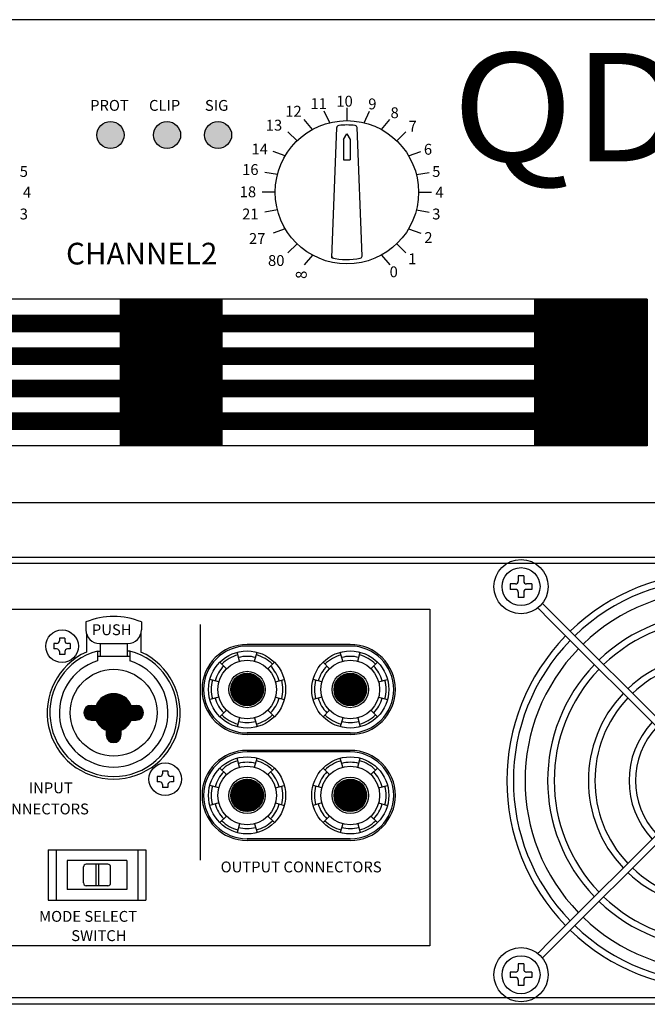
# Model space of a CAD drawing. Extents: x -241 to 241, y -93 to 89.
# Drawn here: x -128 to -12, y -92 to 89 of the extents above; entities that cross this region are included whole.
import ezdxf

# ---------------------------------------------------------------- set-up
doc = ezdxf.new("R2010")
doc.units = 0
doc.header["$LTSCALE"] = 200
doc.header["$MEASUREMENT"] = 0
doc.linetypes.add('HIDDEN', pattern=[0.375, 0.25, -0.125])
doc.layers.get('0').update_dxf_attribs({"linetype": 'CONTINUOUS'})
for name, color, linetype in [('$DDT_AUDIT_GENERATED_(94)', 7, 'CONTINUOUS'), ('DEVICE', 7, 'CONTINUOUS'), ('LINE', 7, 'CONTINUOUS'), ('MODEL', 7, 'CONTINUOUS'), ('SAM-02', 8, 'CONTINUOUS'), ('SAM-03', 1, 'CONTINUOUS'), ('SAM-04', 3, 'CONTINUOUS')]:
    doc.layers.add(name, color=color, linetype=linetype)
doc.styles.add('GHD', font='romans.shx')
doc.styles.add('INTER-M', font='romans.shx')
doc.styles.add('ROMANC', font='txt', dxfattribs={"oblique": 15})
doc.styles.add('ROMANS', font='romans', dxfattribs={"width": 0.8})

# ---------------------------------------------------------------- blocks, each defined once
blk = doc.blocks.new('QD-4480')
at = {"layer": 'SAM-03'}
for points in [[(158092.73, 51889.74, 1), (158087.73, 51889.74, 1)], [(158103.15, 51889.74, 1), (158098.15, 51889.74, 1)]]:
    blk.add_hatch(color=256, dxfattribs=at).paths.add_polyline_path(points)
at = {"layer": 'SAM-04'}
blk.add_hatch(color=256, dxfattribs=at).paths.add_polyline_path([(158112.54, 51889.74, -1), (158107.54, 51889.74, -1)])
at = {"layer": 'DEVICE', "color": 7}
for p, q in [((158440.58, 51910.99), (157962.58, 51910.99)), ((158130.61, 51892.01), (158129.61, 51894.16)), ((158133.77, 51894.77), (158133.77, 51892.39)), ((158136.93, 51892.01), (158137.93, 51894.16)), ((158127.42, 51890.76), (158125.89, 51892.59)), ((158140.12, 51890.76), (158141.65, 51892.59)), ((158124.58, 51888.67), (158122.9, 51890.35)), ((158130.97, 51867.11), (158131.91, 51891.12)), ((158133.17, 51888.9), (158133.77, 51889.99)), ((158133.77, 51889.99), (158134.37, 51888.9)), ((158136.56, 51867.45), (158135.63, 51891.12)), ((158142.96, 51888.67), (158144.64, 51890.35)), ((158133.17, 51888.9), (158133.17, 51885.19)), ((158134.37, 51888.9), (158134.37, 51885.19)), ((158122.43, 51885.92), (158120.19, 51886.73)), ((158145.11, 51885.92), (158147.35, 51886.73)), ((158133.17, 51885.19), (158134.37, 51885.19)), ((158120.98, 51882.45), (158118.64, 51882.86)), ((158146.56, 51882.45), (158148.9, 51882.86)), ((158120.57, 51879.19), (158118.19, 51879.19)), ((158146.97, 51879.19), (158149.35, 51879.19)), ((158120.98, 51875.94), (158118.64, 51875.52)), ((158146.56, 51875.94), (158148.9, 51875.52)), ((158122.43, 51872.47), (158120.19, 51871.65)), ((158145.11, 51872.47), (158147.35, 51871.65)), ((158124.58, 51869.72), (158122.9, 51868.04)), ((158142.96, 51869.72), (158144.64, 51868.04)), ((158127.42, 51867.62), (158125.89, 51865.8)), ((158140.12, 51867.62), (158141.65, 51865.8)), ((158189.08, 51859.49), (158189.08, 51832.49)), ((158440.58, 51821.99), (157962.58, 51821.99))]:
    blk.add_line(p, q, dxfattribs=at)
blk.add_circle((158133.77, 51879.19), 13.2, dxfattribs=at)
for centre, radius, start, end in [((158132.31, 51891.1), 0.4, 96.985, 177.7553), ((158133.77, 51879.19), 12.4, 83.015, 96.985), ((158135.23, 51891.1), 0.4, 2.2447, 83.015), ((158133.77, 51879.19), 12.4, 256.9497, 281.4744), ((158131.38, 51867.43), 0.4, 178.1157, 258.5154), ((158136.16, 51867.43), 0.4, 281.4744, 2.2447)]:
    blk.add_arc(centre, radius, start, end, dxfattribs=at)
at = {"layer": 'SAM-02'}
for p, q in [((158189.08, 51859.49), (157997.98, 51859.49)), ((158091.99, 51859.49), (158091.99, 51832.49)), ((158091.99, 51859.31), (158110.73, 51859.31)), ((158091.99, 51859.12), (158110.73, 51859.12)), ((158091.99, 51858.93), (158110.73, 51858.93)), ((158091.99, 51858.74), (158110.73, 51858.74)), ((158110.73, 51859.49), (158110.73, 51832.49)), ((158168.3, 51859.49), (158168.3, 51832.49)), ((158168.3, 51859.31), (158189.08, 51859.31)), ((158168.3, 51859.12), (158189.08, 51859.12)), ((158168.3, 51858.93), (158189.08, 51858.93)), ((158168.3, 51858.74), (158189.08, 51858.74)), ((158091.99, 51858.56), (158110.73, 51858.56)), ((158091.99, 51858.37), (158110.73, 51858.37)), ((158091.99, 51858.18), (158110.73, 51858.18)), ((158091.99, 51857.99), (158110.73, 51857.99)), ((158091.99, 51857.81), (158110.73, 51857.81)), ((158091.99, 51857.62), (158110.73, 51857.62)), ((158091.99, 51857.43), (158110.73, 51857.43)), ((158091.99, 51857.24), (158110.73, 51857.24)), ((158091.99, 51857.06), (158110.73, 51857.06)), ((158091.99, 51856.87), (158110.73, 51856.87)), ((158168.3, 51858.56), (158189.08, 51858.56)), ((158168.3, 51858.37), (158189.08, 51858.37)), ((158168.3, 51858.18), (158189.08, 51858.18)), ((158168.3, 51857.99), (158189.08, 51857.99)), ((158168.3, 51857.81), (158189.08, 51857.81)), ((158168.3, 51857.62), (158189.08, 51857.62)), ((158168.3, 51857.43), (158189.08, 51857.43)), ((158168.3, 51857.24), (158189.08, 51857.24)), ((158168.3, 51857.06), (158189.08, 51857.06)), ((158168.3, 51856.87), (158189.08, 51856.87)), ((158189.08, 51856.49), (157997.98, 51856.49)), ((158040.76, 51856.31), (158091.99, 51856.31)), ((158040.76, 51856.12), (158091.99, 51856.12)), ((158040.76, 51855.93), (158091.99, 51855.93)), ((158040.76, 51855.74), (158091.99, 51855.74)), ((158040.76, 51855.56), (158091.99, 51855.56)), ((158040.76, 51855.37), (158091.99, 51855.37)), ((158040.76, 51855.18), (158091.99, 51855.18)), ((158091.99, 51856.68), (158110.73, 51856.68)), ((158091.99, 51856.31), (158110.73, 51856.31)), ((158091.99, 51856.12), (158110.73, 51856.12)), ((158091.99, 51855.93), (158110.73, 51855.93)), ((158091.99, 51855.74), (158110.73, 51855.74)), ((158091.99, 51855.56), (158110.73, 51855.56)), ((158091.99, 51855.37), (158110.73, 51855.37)), ((158091.99, 51855.18), (158110.73, 51855.18)), ((158110.73, 51856.31), (158168.3, 51856.31)), ((158110.73, 51856.12), (158168.3, 51856.12)), ((158110.73, 51855.93), (158168.3, 51855.93)), ((158110.73, 51855.74), (158168.3, 51855.74)), ((158110.73, 51855.56), (158168.3, 51855.56)), ((158110.73, 51855.37), (158168.3, 51855.37)), ((158110.73, 51855.18), (158168.3, 51855.18)), ((158168.3, 51856.68), (158189.08, 51856.68)), ((158168.3, 51856.31), (158189.08, 51856.31)), ((158168.3, 51856.12), (158189.08, 51856.12)), ((158168.3, 51855.93), (158189.08, 51855.93)), ((158168.3, 51855.74), (158189.08, 51855.74)), ((158168.3, 51855.56), (158189.08, 51855.56)), ((158168.3, 51855.37), (158189.08, 51855.37)), ((158168.3, 51855.18), (158189.08, 51855.18)), ((158189.08, 51853.49), (157997.98, 51853.49)), ((158040.76, 51854.99), (158091.99, 51854.99)), ((158040.76, 51854.81), (158091.99, 51854.81)), ((158040.76, 51854.62), (158091.99, 51854.62)), ((158040.76, 51854.43), (158091.99, 51854.43)), ((158040.76, 51854.24), (158091.99, 51854.24)), ((158040.76, 51854.06), (158091.99, 51854.06)), ((158040.76, 51853.87), (158091.99, 51853.87)), ((158040.76, 51853.68), (158091.99, 51853.68)), ((158091.99, 51854.99), (158110.73, 51854.99)), ((158091.99, 51854.81), (158110.73, 51854.81)), ((158091.99, 51854.62), (158110.73, 51854.62)), ((158091.99, 51854.43), (158110.73, 51854.43)), ((158091.99, 51854.24), (158110.73, 51854.24)), ((158091.99, 51854.06), (158110.73, 51854.06)), ((158091.99, 51853.87), (158110.73, 51853.87)), ((158091.99, 51853.68), (158110.73, 51853.68)), ((158091.99, 51853.31), (158110.73, 51853.31)), ((158110.73, 51854.99), (158168.3, 51854.99)), ((158110.73, 51854.81), (158168.3, 51854.81)), ((158110.73, 51854.62), (158168.3, 51854.62)), ((158110.73, 51854.43), (158168.3, 51854.43)), ((158110.73, 51854.24), (158168.3, 51854.24)), ((158110.73, 51854.06), (158168.3, 51854.06)), ((158110.73, 51853.87), (158168.3, 51853.87)), ((158110.73, 51853.68), (158168.3, 51853.68)), ((158168.3, 51854.99), (158189.08, 51854.99)), ((158168.3, 51854.81), (158189.08, 51854.81)), ((158168.3, 51854.62), (158189.08, 51854.62)), ((158168.3, 51854.43), (158189.08, 51854.43)), ((158168.3, 51854.24), (158189.08, 51854.24)), ((158168.3, 51854.06), (158189.08, 51854.06)), ((158168.3, 51853.87), (158189.08, 51853.87)), ((158168.3, 51853.68), (158189.08, 51853.68)), ((158168.3, 51853.31), (158189.08, 51853.31)), ((158091.99, 51853.12), (158110.73, 51853.12)), ((158091.99, 51852.93), (158110.73, 51852.93)), ((158091.99, 51852.74), (158110.73, 51852.74)), ((158091.99, 51852.56), (158110.73, 51852.56)), ((158091.99, 51852.37), (158110.73, 51852.37)), ((158091.99, 51852.18), (158110.73, 51852.18)), ((158091.99, 51851.99), (158110.73, 51851.99)), ((158091.99, 51851.81), (158110.73, 51851.81)), ((158091.99, 51851.62), (158110.73, 51851.62)), ((158091.99, 51851.43), (158110.73, 51851.43)), ((158168.3, 51853.12), (158189.08, 51853.12)), ((158168.3, 51852.93), (158189.08, 51852.93)), ((158168.3, 51852.74), (158189.08, 51852.74)), ((158168.3, 51852.56), (158189.08, 51852.56)), ((158168.3, 51852.37), (158189.08, 51852.37)), ((158168.3, 51852.18), (158189.08, 51852.18)), ((158168.3, 51851.99), (158189.08, 51851.99)), ((158168.3, 51851.81), (158189.08, 51851.81)), ((158168.3, 51851.62), (158189.08, 51851.62)), ((158168.3, 51851.43), (158189.08, 51851.43)), ((158189.08, 51850.49), (157997.98, 51850.49)), ((158040.76, 51850.31), (158091.99, 51850.31)), ((158040.76, 51850.12), (158091.99, 51850.12)), ((158040.76, 51849.93), (158091.99, 51849.93)), ((158040.76, 51849.74), (158091.99, 51849.74)), ((158091.99, 51851.24), (158110.73, 51851.24)), ((158091.99, 51851.06), (158110.73, 51851.06)), ((158091.99, 51850.87), (158110.73, 51850.87)), ((158091.99, 51850.68), (158110.73, 51850.68)), ((158091.99, 51850.31), (158110.73, 51850.31)), ((158091.99, 51850.12), (158110.73, 51850.12)), ((158091.99, 51849.93), (158110.73, 51849.93)), ((158091.99, 51849.74), (158110.73, 51849.74)), ((158110.73, 51850.31), (158168.3, 51850.31)), ((158110.73, 51850.12), (158168.3, 51850.12)), ((158110.73, 51849.93), (158168.3, 51849.93)), ((158110.73, 51849.74), (158168.3, 51849.74)), ((158168.3, 51851.24), (158189.08, 51851.24)), ((158168.3, 51851.06), (158189.08, 51851.06)), ((158168.3, 51850.87), (158189.08, 51850.87)), ((158168.3, 51850.68), (158189.08, 51850.68)), ((158168.3, 51850.31), (158189.08, 51850.31)), ((158168.3, 51850.12), (158189.08, 51850.12)), ((158168.3, 51849.93), (158189.08, 51849.93)), ((158168.3, 51849.74), (158189.08, 51849.74)), ((158040.76, 51849.56), (158091.99, 51849.56)), ((158040.76, 51849.37), (158091.99, 51849.37)), ((158040.76, 51849.18), (158091.99, 51849.18)), ((158040.76, 51848.99), (158091.99, 51848.99)), ((158040.76, 51848.81), (158091.99, 51848.81)), ((158040.76, 51848.62), (158091.99, 51848.62)), ((158040.76, 51848.43), (158091.99, 51848.43)), ((158040.76, 51848.24), (158091.99, 51848.24)), ((158040.76, 51848.06), (158091.99, 51848.06)), ((158040.76, 51847.87), (158091.99, 51847.87)), ((158091.99, 51849.56), (158110.73, 51849.56)), ((158091.99, 51849.37), (158110.73, 51849.37)), ((158091.99, 51849.18), (158110.73, 51849.18)), ((158091.99, 51848.99), (158110.73, 51848.99)), ((158091.99, 51848.81), (158110.73, 51848.81)), ((158091.99, 51848.62), (158110.73, 51848.62)), ((158091.99, 51848.43), (158110.73, 51848.43)), ((158091.99, 51848.24), (158110.73, 51848.24)), ((158091.99, 51848.06), (158110.73, 51848.06)), ((158091.99, 51847.87), (158110.73, 51847.87)), ((158110.73, 51849.56), (158168.3, 51849.56)), ((158110.73, 51849.37), (158168.3, 51849.37)), ((158110.73, 51849.18), (158168.3, 51849.18)), ((158110.73, 51848.99), (158168.3, 51848.99)), ((158110.73, 51848.81), (158168.3, 51848.81)), ((158110.73, 51848.62), (158168.3, 51848.62)), ((158110.73, 51848.43), (158168.3, 51848.43)), ((158110.73, 51848.24), (158168.3, 51848.24)), ((158110.73, 51848.06), (158168.3, 51848.06)), ((158110.73, 51847.87), (158168.3, 51847.87)), ((158168.3, 51849.56), (158189.08, 51849.56)), ((158168.3, 51849.37), (158189.08, 51849.37)), ((158168.3, 51849.18), (158189.08, 51849.18)), ((158168.3, 51848.99), (158189.08, 51848.99)), ((158168.3, 51848.81), (158189.08, 51848.81)), ((158168.3, 51848.62), (158189.08, 51848.62)), ((158168.3, 51848.43), (158189.08, 51848.43)), ((158168.3, 51848.24), (158189.08, 51848.24)), ((158168.3, 51848.06), (158189.08, 51848.06)), ((158168.3, 51847.87), (158189.08, 51847.87)), ((158189.08, 51847.49), (157997.98, 51847.49)), ((158040.76, 51847.68), (158091.99, 51847.68)), ((158091.99, 51847.68), (158110.73, 51847.68)), ((158091.99, 51847.31), (158110.73, 51847.31)), ((158091.99, 51847.12), (158110.73, 51847.12)), ((158091.99, 51846.93), (158110.73, 51846.93)), ((158091.99, 51846.74), (158110.73, 51846.74)), ((158091.99, 51846.56), (158110.73, 51846.56)), ((158091.99, 51846.37), (158110.73, 51846.37)), ((158091.99, 51846.18), (158110.73, 51846.18)), ((158091.99, 51845.99), (158110.73, 51845.99)), ((158110.73, 51847.68), (158168.3, 51847.68)), ((158168.3, 51847.68), (158189.08, 51847.68)), ((158168.3, 51847.31), (158189.08, 51847.31)), ((158168.3, 51847.12), (158189.08, 51847.12)), ((158168.3, 51846.93), (158189.08, 51846.93)), ((158168.3, 51846.74), (158189.08, 51846.74)), ((158168.3, 51846.56), (158189.08, 51846.56)), ((158168.3, 51846.37), (158189.08, 51846.37)), ((158168.3, 51846.18), (158189.08, 51846.18)), ((158168.3, 51845.99), (158189.08, 51845.99)), ((158189.08, 51844.49), (157997.98, 51844.49)), ((158040.76, 51844.31), (158091.99, 51844.31)), ((158091.99, 51845.81), (158110.73, 51845.81)), ((158091.99, 51845.62), (158110.73, 51845.62)), ((158091.99, 51845.43), (158110.73, 51845.43)), ((158091.99, 51845.24), (158110.73, 51845.24)), ((158091.99, 51845.06), (158110.73, 51845.06)), ((158091.99, 51844.87), (158110.73, 51844.87)), ((158091.99, 51844.68), (158110.73, 51844.68)), ((158091.99, 51844.31), (158110.73, 51844.31)), ((158110.73, 51844.31), (158168.3, 51844.31)), ((158168.3, 51845.81), (158189.08, 51845.81)), ((158168.3, 51845.62), (158189.08, 51845.62)), ((158168.3, 51845.43), (158189.08, 51845.43)), ((158168.3, 51845.24), (158189.08, 51845.24)), ((158168.3, 51845.06), (158189.08, 51845.06)), ((158168.3, 51844.87), (158189.08, 51844.87)), ((158168.3, 51844.68), (158189.08, 51844.68)), ((158168.3, 51844.31), (158189.08, 51844.31)), ((158040.76, 51844.12), (158091.99, 51844.12)), ((158040.76, 51843.93), (158091.99, 51843.93)), ((158040.76, 51843.74), (158091.99, 51843.74)), ((158040.76, 51843.56), (158091.99, 51843.56)), ((158040.76, 51843.37), (158091.99, 51843.37)), ((158040.76, 51843.18), (158091.99, 51843.18)), ((158040.76, 51842.99), (158091.99, 51842.99)), ((158040.76, 51842.81), (158091.99, 51842.81)), ((158040.76, 51842.62), (158091.99, 51842.62)), ((158040.76, 51842.43), (158091.99, 51842.43)), ((158091.99, 51844.12), (158110.73, 51844.12)), ((158091.99, 51843.93), (158110.73, 51843.93)), ((158091.99, 51843.74), (158110.73, 51843.74)), ((158091.99, 51843.56), (158110.73, 51843.56)), ((158091.99, 51843.37), (158110.73, 51843.37)), ((158091.99, 51843.18), (158110.73, 51843.18)), ((158091.99, 51842.99), (158110.73, 51842.99)), ((158091.99, 51842.81), (158110.73, 51842.81)), ((158091.99, 51842.62), (158110.73, 51842.62)), ((158091.99, 51842.43), (158110.73, 51842.43)), ((158110.73, 51844.12), (158168.3, 51844.12)), ((158110.73, 51843.93), (158168.3, 51843.93)), ((158110.73, 51843.74), (158168.3, 51843.74)), ((158110.73, 51843.56), (158168.3, 51843.56)), ((158110.73, 51843.37), (158168.3, 51843.37)), ((158110.73, 51843.18), (158168.3, 51843.18)), ((158110.73, 51842.99), (158168.3, 51842.99)), ((158110.73, 51842.81), (158168.3, 51842.81)), ((158110.73, 51842.62), (158168.3, 51842.62)), ((158110.73, 51842.43), (158168.3, 51842.43)), ((158168.3, 51844.12), (158189.08, 51844.12)), ((158168.3, 51843.93), (158189.08, 51843.93)), ((158168.3, 51843.74), (158189.08, 51843.74)), ((158168.3, 51843.56), (158189.08, 51843.56)), ((158168.3, 51843.37), (158189.08, 51843.37)), ((158168.3, 51843.18), (158189.08, 51843.18)), ((158168.3, 51842.99), (158189.08, 51842.99)), ((158168.3, 51842.81), (158189.08, 51842.81)), ((158168.3, 51842.62), (158189.08, 51842.62)), ((158168.3, 51842.43), (158189.08, 51842.43)), ((158189.08, 51841.49), (157997.98, 51841.49)), ((158040.76, 51842.24), (158091.99, 51842.24)), ((158040.76, 51842.06), (158091.99, 51842.06)), ((158040.76, 51841.87), (158091.99, 51841.87)), ((158040.76, 51841.68), (158091.99, 51841.68)), ((158091.99, 51842.24), (158110.73, 51842.24)), ((158091.99, 51842.06), (158110.73, 51842.06)), ((158091.99, 51841.87), (158110.73, 51841.87)), ((158091.99, 51841.68), (158110.73, 51841.68)), ((158091.99, 51841.31), (158110.73, 51841.31)), ((158091.99, 51841.12), (158110.73, 51841.12)), ((158091.99, 51840.93), (158110.73, 51840.93)), ((158091.99, 51840.74), (158110.73, 51840.74)), ((158091.99, 51840.56), (158110.73, 51840.56)), ((158110.73, 51842.24), (158168.3, 51842.24)), ((158110.73, 51842.06), (158168.3, 51842.06)), ((158110.73, 51841.87), (158168.3, 51841.87)), ((158110.73, 51841.68), (158168.3, 51841.68)), ((158168.3, 51842.24), (158189.08, 51842.24)), ((158168.3, 51842.06), (158189.08, 51842.06)), ((158168.3, 51841.87), (158189.08, 51841.87)), ((158168.3, 51841.68), (158189.08, 51841.68)), ((158168.3, 51841.31), (158189.08, 51841.31)), ((158168.3, 51841.12), (158189.08, 51841.12)), ((158168.3, 51840.93), (158189.08, 51840.93)), ((158168.3, 51840.74), (158189.08, 51840.74)), ((158168.3, 51840.56), (158189.08, 51840.56)), ((158091.99, 51840.37), (158110.73, 51840.37)), ((158091.99, 51840.18), (158110.73, 51840.18)), ((158091.99, 51839.99), (158110.73, 51839.99)), ((158091.99, 51839.81), (158110.73, 51839.81)), ((158091.99, 51839.62), (158110.73, 51839.62)), ((158091.99, 51839.43), (158110.73, 51839.43)), ((158091.99, 51839.24), (158110.73, 51839.24)), ((158091.99, 51839.06), (158110.73, 51839.06)), ((158091.99, 51838.87), (158110.73, 51838.87)), ((158091.99, 51838.68), (158110.73, 51838.68)), ((158168.3, 51840.37), (158189.08, 51840.37)), ((158168.3, 51840.18), (158189.08, 51840.18)), ((158168.3, 51839.99), (158189.08, 51839.99)), ((158168.3, 51839.81), (158189.08, 51839.81)), ((158168.3, 51839.62), (158189.08, 51839.62)), ((158168.3, 51839.43), (158189.08, 51839.43)), ((158168.3, 51839.24), (158189.08, 51839.24)), ((158168.3, 51839.06), (158189.08, 51839.06)), ((158168.3, 51838.87), (158189.08, 51838.87)), ((158168.3, 51838.68), (158189.08, 51838.68)), ((158189.08, 51838.49), (157997.98, 51838.49)), ((158040.76, 51838.31), (158091.99, 51838.31)), ((158040.76, 51838.12), (158091.99, 51838.12)), ((158040.76, 51837.93), (158091.99, 51837.93)), ((158040.76, 51837.74), (158091.99, 51837.74)), ((158040.76, 51837.56), (158091.99, 51837.56)), ((158040.76, 51837.37), (158091.99, 51837.37)), ((158040.76, 51837.18), (158091.99, 51837.18)), ((158040.76, 51836.99), (158091.99, 51836.99)), ((158091.99, 51838.31), (158110.73, 51838.31)), ((158091.99, 51838.12), (158110.73, 51838.12)), ((158091.99, 51837.93), (158110.73, 51837.93)), ((158091.99, 51837.74), (158110.73, 51837.74)), ((158091.99, 51837.56), (158110.73, 51837.56)), ((158091.99, 51837.37), (158110.73, 51837.37)), ((158091.99, 51837.18), (158110.73, 51837.18)), ((158091.99, 51836.99), (158110.73, 51836.99)), ((158110.73, 51838.31), (158168.3, 51838.31)), ((158110.73, 51838.12), (158168.3, 51838.12)), ((158110.73, 51837.93), (158168.3, 51837.93)), ((158110.73, 51837.74), (158168.3, 51837.74)), ((158110.73, 51837.56), (158168.3, 51837.56)), ((158110.73, 51837.37), (158168.3, 51837.37)), ((158110.73, 51837.18), (158168.3, 51837.18)), ((158110.73, 51836.99), (158168.3, 51836.99)), ((158168.3, 51838.31), (158189.08, 51838.31)), ((158168.3, 51838.12), (158189.08, 51838.12)), ((158168.3, 51837.93), (158189.08, 51837.93)), ((158168.3, 51837.74), (158189.08, 51837.74)), ((158168.3, 51837.56), (158189.08, 51837.56)), ((158168.3, 51837.37), (158189.08, 51837.37)), ((158168.3, 51837.18), (158189.08, 51837.18)), ((158168.3, 51836.99), (158189.08, 51836.99)), ((158189.08, 51835.49), (158004.2, 51835.49)), ((158040.76, 51836.81), (158091.99, 51836.81)), ((158040.76, 51836.62), (158091.99, 51836.62)), ((158040.76, 51836.43), (158091.99, 51836.43)), ((158040.76, 51836.24), (158091.99, 51836.24)), ((158040.76, 51836.06), (158091.99, 51836.06)), ((158040.76, 51835.87), (158091.99, 51835.87)), ((158040.76, 51835.68), (158091.99, 51835.68)), ((158091.99, 51836.81), (158110.73, 51836.81)), ((158091.99, 51836.62), (158110.73, 51836.62)), ((158091.99, 51836.43), (158110.73, 51836.43)), ((158091.99, 51836.24), (158110.73, 51836.24)), ((158091.99, 51836.06), (158110.73, 51836.06)), ((158091.99, 51835.87), (158110.73, 51835.87)), ((158091.99, 51835.68), (158110.73, 51835.68)), ((158091.99, 51835.31), (158110.73, 51835.31)), ((158091.99, 51835.12), (158110.73, 51835.12)), ((158110.73, 51836.81), (158168.3, 51836.81)), ((158110.73, 51836.62), (158168.3, 51836.62)), ((158110.73, 51836.43), (158168.3, 51836.43)), ((158110.73, 51836.24), (158168.3, 51836.24)), ((158110.73, 51836.06), (158168.3, 51836.06)), ((158110.73, 51835.87), (158168.3, 51835.87)), ((158110.73, 51835.68), (158168.3, 51835.68)), ((158168.3, 51836.81), (158189.08, 51836.81)), ((158168.3, 51836.62), (158189.08, 51836.62)), ((158168.3, 51836.43), (158189.08, 51836.43)), ((158168.3, 51836.24), (158189.08, 51836.24)), ((158168.3, 51836.06), (158189.08, 51836.06)), ((158168.3, 51835.87), (158189.08, 51835.87)), ((158168.3, 51835.68), (158189.08, 51835.68)), ((158168.3, 51835.31), (158189.08, 51835.31)), ((158168.3, 51835.12), (158189.08, 51835.12)), ((158091.99, 51834.93), (158110.73, 51834.93)), ((158091.99, 51834.74), (158110.73, 51834.74)), ((158091.99, 51834.56), (158110.73, 51834.56)), ((158091.99, 51834.37), (158110.73, 51834.37)), ((158091.99, 51834.18), (158110.73, 51834.18)), ((158091.99, 51833.99), (158110.73, 51833.99)), ((158091.99, 51833.81), (158110.73, 51833.81)), ((158091.99, 51833.62), (158110.73, 51833.62)), ((158091.99, 51833.43), (158110.73, 51833.43)), ((158091.99, 51833.24), (158110.73, 51833.24)), ((158168.3, 51834.93), (158189.08, 51834.93)), ((158168.3, 51834.74), (158189.08, 51834.74)), ((158168.3, 51834.56), (158189.08, 51834.56)), ((158168.3, 51834.37), (158189.08, 51834.37)), ((158168.3, 51834.18), (158189.08, 51834.18)), ((158168.3, 51833.99), (158189.08, 51833.99)), ((158168.3, 51833.81), (158189.08, 51833.81)), ((158168.3, 51833.62), (158189.08, 51833.62)), ((158168.3, 51833.43), (158189.08, 51833.43)), ((158168.3, 51833.24), (158189.08, 51833.24)), ((158189.08, 51832.49), (158004.2, 51832.49)), ((158091.99, 51833.06), (158110.73, 51833.06)), ((158091.99, 51832.87), (158110.73, 51832.87)), ((158091.99, 51832.68), (158110.73, 51832.68)), ((158168.3, 51833.06), (158189.08, 51833.06)), ((158168.3, 51832.87), (158189.08, 51832.87)), ((158168.3, 51832.68), (158189.08, 51832.68))]:
    blk.add_line(p, q, dxfattribs=at)
at = {"layer": 'SAM-03'}
for centre in [(158090.23, 51889.74), (158100.65, 51889.74)]:
    blk.add_circle(centre, 2.5, dxfattribs=at)
at = {"layer": 'SAM-04'}
blk.add_circle((158110.04, 51889.74), 2.5, dxfattribs=at)
at = {"layer": '$DDT_AUDIT_GENERATED_(94)', "style": 'ROMANC', "width": 1.1}
blk.add_text('QD', height=20, dxfattribs=at).set_placement((158153.17, 51884.87))
at = {"layer": 'DEVICE', "color": 7, "style": 'ROMANS'}
for s, p in [('10', (158131.82, 51894.97)), ('PROT', (158086.49, 51894.2)), ('CLIP', (158097.33, 51894.2)), ('SIG', (158107.62, 51894.2)), ('12', (158122.41, 51893.12)), ('11', (158127.06, 51894.53)), ('9', (158137.7, 51894.47)), ('8', (158141.8, 51892.85)), ('13', (158118.82, 51890.55)), ('7', (158145.12, 51890.38)), ('14', (158116.2, 51886.16)), ('6', (158147.94, 51886.12)), ('5', (158073.52, 51882.03)), ('16', (158114.47, 51882.38)), ('5', (158149.47, 51882.03)), ('4', (158074.11, 51878.2)), ('18', (158114.03, 51878.28)), ('4', (158150.07, 51878.2)), ('3', (158073.52, 51874.19)), ('21', (158114.47, 51874.19)), ('3', (158149.47, 51874.19)), ('27', (158115.73, 51869.67)), ('2', (158148.02, 51869.85)), ('1', (158145.04, 51865.93)), ('80', (158119.24, 51865.62)), ('0', (158141.63, 51863.54))]:
    blk.add_text(s, height=2, dxfattribs=at).set_placement(p)
blk.add_text('8', height=2, rotation=90, dxfattribs=at).set_placement((158126.37, 51863.23))
at = {"layer": 'MODEL', "style": 'INTER-M'}
blk.add_text('CHANNEL2', height=4, dxfattribs=at).set_placement((158082.05, 51865.89))
blk = doc.blocks.new('QD-4480-REAR')
at = {"color": 7}
for p, q in [((158419.38, 51810.79), (157983.78, 51810.79)), ((158165.33, 51808.54), (158165.33, 51807.54)), ((158166.33, 51808.54), (158165.33, 51808.54)), ((158166.33, 51808.54), (158166.33, 51807.54)), ((158164.83, 51807.04), (158163.83, 51807.04)), ((158163.83, 51807.04), (158163.83, 51806.04)), ((158164.83, 51806.04), (158163.83, 51806.04)), ((158167.83, 51807.04), (158166.83, 51807.04)), ((158167.83, 51806.04), (158166.83, 51806.04)), ((158167.83, 51807.04), (158167.83, 51806.04)), ((158165.33, 51805.54), (158165.33, 51804.54)), ((158166.33, 51804.54), (158165.33, 51804.54)), ((158166.33, 51805.54), (158166.33, 51804.54)), ((158169.08, 51802.45), (158171.08, 51800.45)), ((158169.93, 51803.29), (158171.93, 51801.29)), ((158171.93, 51801.29), (158196.7, 51776.52)), ((158085.72, 51800.03), (158085.72, 51798.56)), ((158095.92, 51800.03), (158095.92, 51798.56)), ((158171.08, 51800.45), (158195.85, 51775.67)), ((158080.82, 51797.06), (158080.82, 51796.56)), ((158081.82, 51797.06), (158080.82, 51797.06)), ((158081.82, 51797.06), (158081.82, 51796.56)), ((158085.82, 51797.86), (158085.82, 51794.49)), ((158095.82, 51797.86), (158095.82, 51794.49)), ((158079.82, 51796.06), (158079.82, 51795.06)), ((158080.32, 51796.06), (158079.82, 51796.06)), ((158082.82, 51796.06), (158082.32, 51796.06)), ((158082.82, 51796.06), (158082.82, 51795.06)), ((158088.22, 51796.06), (158093.42, 51796.06)), ((158088.32, 51796.06), (158088.32, 51793.67)), ((158093.32, 51796.06), (158093.32, 51793.67)), ((158134.39, 51795.89), (158115.39, 51795.89)), ((158134.39, 51795.59), (158115.39, 51795.59)), ((158080.32, 51795.06), (158079.82, 51795.06)), ((158080.82, 51794.56), (158080.82, 51794.06)), ((158081.82, 51794.06), (158080.82, 51794.06)), ((158081.82, 51794.56), (158081.82, 51794.06)), ((158082.82, 51795.06), (158082.32, 51795.06)), ((158087.82, 51794.67), (158087.82, 51792.85)), ((158087.82, 51794.67), (158088.32, 51794.67)), ((158093.82, 51793.67), (158087.82, 51793.67)), ((158093.82, 51794.67), (158093.32, 51794.67)), ((158093.82, 51794.67), (158093.82, 51792.85)), ((158113.99, 51792.81), (158113.55, 51794.45)), ((158116.78, 51792.81), (158117.22, 51794.45)), ((158132.99, 51792.81), (158132.55, 51794.45)), ((158135.78, 51792.81), (158136.22, 51794.45)), ((158111.57, 51791.41), (158110.37, 51792.61)), ((158119.2, 51791.41), (158120.41, 51792.61)), ((158130.57, 51791.41), (158129.37, 51792.61)), ((158138.2, 51791.41), (158139.41, 51792.61)), ((158112.4, 51787.71), (158115.27, 51790.58)), ((158112.4, 51787.54), (158115.44, 51790.58)), ((158112.41, 51787.37), (158115.61, 51790.57)), ((158112.42, 51787.9), (158115.08, 51790.56)), ((158112.43, 51787.21), (158115.77, 51790.55)), ((158112.45, 51788.11), (158114.87, 51790.53)), ((158112.45, 51787.05), (158115.93, 51790.53)), ((158112.48, 51786.91), (158116.07, 51790.5)), ((158112.49, 51788.34), (158114.64, 51790.49)), ((158112.52, 51786.77), (158116.21, 51790.46)), ((158112.56, 51786.63), (158116.35, 51790.42)), ((158112.57, 51788.59), (158114.39, 51790.41)), ((158112.61, 51786.5), (158116.48, 51790.37)), ((158112.66, 51786.38), (158116.6, 51790.32)), ((158112.7, 51788.89), (158114.09, 51790.28)), ((158112.72, 51786.26), (158116.72, 51790.26)), ((158112.78, 51786.14), (158116.84, 51790.2)), ((158112.84, 51786.03), (158116.95, 51790.14)), ((158112.91, 51785.92), (158117.06, 51790.07)), ((158112.95, 51789.33), (158113.65, 51790.03)), ((158112.98, 51785.82), (158117.16, 51790)), ((158113.06, 51785.72), (158117.26, 51789.92)), ((158113.14, 51785.62), (158117.36, 51789.84)), ((158113.23, 51785.53), (158117.45, 51789.75)), ((158131.4, 51787.54), (158134.44, 51790.58)), ((158131.4, 51787.71), (158134.27, 51790.58)), ((158131.41, 51787.37), (158134.61, 51790.57)), ((158131.42, 51787.9), (158134.08, 51790.56)), ((158131.43, 51787.21), (158134.77, 51790.55)), ((158131.45, 51787.05), (158134.93, 51790.53)), ((158131.45, 51788.11), (158133.87, 51790.53)), ((158131.48, 51786.91), (158135.07, 51790.5)), ((158131.49, 51788.34), (158133.64, 51790.49)), ((158131.52, 51786.77), (158135.21, 51790.46)), ((158131.56, 51786.63), (158135.35, 51790.42)), ((158131.57, 51788.59), (158133.39, 51790.41)), ((158131.61, 51786.5), (158135.48, 51790.37)), ((158131.66, 51786.38), (158135.6, 51790.32)), ((158131.7, 51788.89), (158133.09, 51790.28)), ((158131.72, 51786.26), (158135.72, 51790.26)), ((158131.78, 51786.14), (158135.84, 51790.2)), ((158131.84, 51786.03), (158135.95, 51790.14)), ((158131.91, 51785.92), (158136.06, 51790.07)), ((158131.95, 51789.33), (158132.65, 51790.03)), ((158131.98, 51785.82), (158136.16, 51790)), ((158132.06, 51785.72), (158136.26, 51789.92)), ((158132.14, 51785.62), (158136.36, 51789.84)), ((158132.23, 51785.53), (158136.45, 51789.75)), ((158110.17, 51788.99), (158108.53, 51789.43)), ((158113.31, 51785.44), (158117.54, 51789.67)), ((158113.41, 51785.36), (158117.62, 51789.57)), ((158113.5, 51785.28), (158117.7, 51789.48)), ((158113.6, 51785.2), (158117.78, 51789.38)), ((158113.71, 51785.13), (158117.85, 51789.27)), ((158113.81, 51785.06), (158117.92, 51789.17)), ((158113.92, 51784.99), (158117.99, 51789.06)), ((158114.04, 51784.93), (158118.05, 51788.94)), ((158114.16, 51784.87), (158118.11, 51788.82)), ((158114.28, 51784.82), (158118.16, 51788.7)), ((158114.41, 51784.77), (158118.21, 51788.57)), ((158114.55, 51784.73), (158118.25, 51788.43)), ((158114.68, 51784.69), (158118.29, 51788.3)), ((158114.83, 51784.66), (158118.32, 51788.15)), ((158114.98, 51784.64), (158118.34, 51788)), ((158120.6, 51788.99), (158122.24, 51789.43)), ((158129.17, 51788.99), (158127.53, 51789.43)), ((158132.31, 51785.44), (158136.54, 51789.67)), ((158132.41, 51785.36), (158136.62, 51789.57)), ((158132.5, 51785.28), (158136.7, 51789.48)), ((158132.6, 51785.2), (158136.78, 51789.38)), ((158132.71, 51785.13), (158136.85, 51789.27)), ((158132.81, 51785.06), (158136.92, 51789.17)), ((158132.92, 51784.99), (158136.99, 51789.06)), ((158133.04, 51784.93), (158137.05, 51788.94)), ((158133.16, 51784.87), (158137.11, 51788.82)), ((158133.28, 51784.82), (158137.16, 51788.7)), ((158133.41, 51784.77), (158137.21, 51788.57)), ((158133.55, 51784.73), (158137.25, 51788.43)), ((158133.68, 51784.69), (158137.29, 51788.3)), ((158133.83, 51784.66), (158137.32, 51788.15)), ((158133.98, 51784.64), (158137.34, 51788)), ((158139.6, 51788.99), (158141.24, 51789.43)), ((158085.52, 51782.59), (158089.48, 51786.54)), ((158085.6, 51782.48), (158089.76, 51786.64)), ((158085.68, 51782.39), (158090, 51786.71)), ((158085.77, 51782.3), (158090.22, 51786.76)), ((158085.86, 51782.22), (158090.43, 51786.79)), ((158085.97, 51782.15), (158090.62, 51786.8)), ((158086.09, 51782.09), (158090.8, 51786.81)), ((158086.21, 51782.04), (158090.98, 51786.8)), ((158086.35, 51782), (158091.14, 51786.79)), ((158086.5, 51781.97), (158091.3, 51786.77)), ((158086.66, 51781.96), (158091.45, 51786.75)), ((158086.84, 51781.96), (158091.6, 51786.72)), ((158087.02, 51781.96), (158091.74, 51786.68)), ((158087.19, 51781.96), (158091.88, 51786.64)), ((158087.37, 51781.96), (158092.01, 51786.6)), ((158087.55, 51781.96), (158092.14, 51786.55)), ((158087.63, 51781.86), (158092.26, 51786.5)), ((158087.68, 51781.74), (158092.38, 51786.44)), ((158087.74, 51784.98), (158089.14, 51786.38)), ((158087.75, 51781.63), (158092.5, 51786.38)), ((158087.81, 51781.52), (158092.61, 51786.31)), ((158087.88, 51781.41), (158092.72, 51786.25)), ((158087.95, 51781.3), (158092.82, 51786.18)), ((158088.02, 51781.2), (158092.93, 51786.1)), ((158110.17, 51786.2), (158108.53, 51785.76)), ((158115.14, 51784.62), (158118.36, 51787.84)), ((158115.31, 51784.61), (158118.37, 51787.67)), ((158115.49, 51784.61), (158118.37, 51787.49)), ((158115.68, 51784.62), (158118.36, 51787.3)), ((158115.88, 51784.65), (158118.33, 51787.1)), ((158116.1, 51784.7), (158118.28, 51786.88)), ((158116.35, 51784.77), (158118.21, 51786.63)), ((158116.65, 51784.89), (158118.09, 51786.33)), ((158120.6, 51786.2), (158122.24, 51785.76)), ((158129.17, 51786.2), (158127.53, 51785.76)), ((158134.14, 51784.62), (158137.36, 51787.84)), ((158134.31, 51784.61), (158137.37, 51787.67)), ((158134.49, 51784.61), (158137.37, 51787.49)), ((158134.68, 51784.62), (158137.36, 51787.3)), ((158134.88, 51784.65), (158137.33, 51787.1)), ((158135.1, 51784.7), (158137.28, 51786.88)), ((158135.35, 51784.77), (158137.21, 51786.63)), ((158135.65, 51784.89), (158137.09, 51786.33)), ((158139.6, 51786.2), (158141.24, 51785.76)), ((158085.32, 51783.26), (158086.71, 51784.66)), ((158085.32, 51783.45), (158086.53, 51784.65)), ((158085.33, 51783.1), (158086.89, 51784.66)), ((158085.36, 51782.96), (158087.06, 51784.66)), ((158085.36, 51783.67), (158086.31, 51784.61)), ((158085.41, 51782.82), (158087.24, 51784.66)), ((158085.46, 51782.7), (158087.42, 51784.66)), ((158085.49, 51783.96), (158086.01, 51784.49)), ((158086.67, 51784.66), (158087.59, 51784.66)), ((158088.1, 51781.1), (158093.02, 51786.02)), ((158088.11, 51785.52), (158088.6, 51786.02)), ((158088.18, 51781), (158093.12, 51785.94)), ((158088.27, 51780.91), (158093.21, 51785.86)), ((158088.35, 51780.82), (158093.3, 51785.77)), ((158088.44, 51780.73), (158093.39, 51785.68)), ((158088.54, 51780.65), (158093.47, 51785.59)), ((158088.63, 51780.57), (158093.55, 51785.49)), ((158088.73, 51780.49), (158093.63, 51785.39)), ((158088.84, 51780.42), (158093.7, 51785.29)), ((158088.94, 51780.35), (158093.77, 51785.18)), ((158089.05, 51780.28), (158093.84, 51785.07)), ((158089.17, 51780.22), (158093.9, 51784.96)), ((158089.28, 51780.16), (158093.96, 51784.84)), ((158089.41, 51780.11), (158094.02, 51784.72)), ((158089.47, 51779.11), (158095.02, 51784.66)), ((158089.47, 51779.28), (158094.84, 51784.66)), ((158089.47, 51779.46), (158094.67, 51784.66)), ((158089.47, 51779.64), (158094.49, 51784.66)), ((158089.47, 51779.81), (158094.31, 51784.66)), ((158089.47, 51779.99), (158094.14, 51784.66)), ((158089.48, 51778.95), (158095.18, 51784.64)), ((158089.51, 51778.8), (158095.32, 51784.61)), ((158089.56, 51778.67), (158095.46, 51784.57)), ((158089.61, 51778.55), (158095.58, 51784.51)), ((158089.68, 51778.43), (158095.69, 51784.45)), ((158089.75, 51778.33), (158095.79, 51784.37)), ((158089.83, 51778.23), (158095.89, 51784.29)), ((158094.05, 51784.66), (158094.97, 51784.66)), ((158117.06, 51785.12), (158117.86, 51785.92)), ((158136.06, 51785.12), (158136.86, 51785.92)), ((158089.92, 51778.15), (158095.98, 51784.2)), ((158090.02, 51778.07), (158096.06, 51784.1)), ((158094.09, 51781.96), (158096.13, 51784)), ((158094.26, 51781.96), (158096.19, 51783.88)), ((158094.44, 51781.96), (158096.24, 51783.76)), ((158094.62, 51781.96), (158096.28, 51783.62)), ((158094.79, 51781.96), (158096.31, 51783.47)), ((158094.97, 51781.96), (158096.32, 51783.3)), ((158095.16, 51781.97), (158096.3, 51783.11)), ((158095.39, 51782.03), (158096.25, 51782.88)), ((158095.76, 51782.21), (158096.06, 51782.52)), ((158111.57, 51783.78), (158110.37, 51782.57)), ((158119.2, 51783.78), (158120.41, 51782.57)), ((158130.57, 51783.78), (158129.37, 51782.57)), ((158138.2, 51783.78), (158139.41, 51782.57)), ((158086.67, 51781.96), (158087.59, 51781.96)), ((158092.24, 51780.11), (158094.01, 51781.88)), ((158092.61, 51780.3), (158093.82, 51781.52)), ((158094.05, 51781.96), (158094.97, 51781.96)), ((158113.99, 51782.38), (158113.55, 51780.74)), ((158116.78, 51782.38), (158117.22, 51780.74)), ((158132.99, 51782.38), (158132.55, 51780.74)), ((158135.78, 51782.38), (158136.22, 51780.74)), ((158089.47, 51780.08), (158089.47, 51779.16)), ((158089.47, 51780.08), (158089.47, 51779.16)), ((158090.13, 51778), (158092.17, 51780.04)), ((158090.24, 51777.94), (158092.17, 51779.86)), ((158090.37, 51777.88), (158092.17, 51779.68)), ((158090.5, 51777.84), (158092.17, 51779.51)), ((158090.65, 51777.82), (158092.17, 51779.33)), ((158090.82, 51777.81), (158092.17, 51779.15)), ((158091.01, 51777.82), (158092.15, 51778.96)), ((158092.17, 51780.08), (158092.17, 51779.16)), ((158134.39, 51779.59), (158115.39, 51779.59)), ((158134.39, 51779.29), (158115.39, 51779.29)), ((158091.24, 51777.88), (158092.1, 51778.73)), ((158091.61, 51778.06), (158091.91, 51778.37)), ((158134.39, 51776.38), (158115.39, 51776.38)), ((158134.39, 51776.08), (158115.39, 51776.08)), ((158113.99, 51773.3), (158113.55, 51774.94)), ((158116.78, 51773.3), (158117.22, 51774.94)), ((158132.99, 51773.3), (158132.55, 51774.94)), ((158135.78, 51773.3), (158136.22, 51774.94)), ((158100.82, 51772.56), (158099.82, 51772.56)), ((158099.82, 51772.56), (158099.82, 51772.06)), ((158100.82, 51772.56), (158100.82, 51772.06)), ((158111.57, 51771.9), (158110.37, 51773.1)), ((158119.2, 51771.9), (158120.41, 51773.1)), ((158130.57, 51771.9), (158129.37, 51773.1)), ((158138.2, 51771.9), (158139.41, 51773.1)), ((158099.32, 51771.56), (158098.82, 51771.56)), ((158098.82, 51771.56), (158098.82, 51770.56)), ((158099.32, 51770.56), (158098.82, 51770.56)), ((158099.82, 51770.06), (158099.82, 51769.56)), ((158100.82, 51770.06), (158100.82, 51769.56)), ((158101.82, 51771.56), (158101.32, 51771.56)), ((158101.82, 51770.56), (158101.32, 51770.56)), ((158101.82, 51771.56), (158101.82, 51770.56)), ((158110.17, 51769.48), (158108.53, 51769.92)), ((158112.91, 51769.75), (158117.06, 51765.61)), ((158112.98, 51769.86), (158117.16, 51765.68)), ((158113.06, 51769.96), (158117.26, 51765.76)), ((158113.14, 51770.05), (158117.36, 51765.84)), ((158113.23, 51770.14), (158117.45, 51765.92)), ((158113.31, 51770.23), (158117.54, 51766.01)), ((158113.41, 51770.32), (158117.62, 51766.1)), ((158113.5, 51770.4), (158117.7, 51766.2)), ((158113.6, 51770.48), (158117.78, 51766.3)), ((158113.71, 51770.55), (158117.85, 51766.4)), ((158113.81, 51770.62), (158117.92, 51766.51)), ((158113.92, 51770.68), (158117.99, 51766.62)), ((158114.04, 51770.75), (158118.05, 51766.73)), ((158114.16, 51770.8), (158118.11, 51766.85)), ((158114.28, 51770.86), (158118.16, 51766.98)), ((158114.41, 51770.9), (158118.21, 51767.11)), ((158114.55, 51770.95), (158118.25, 51767.24)), ((158114.68, 51770.98), (158118.29, 51767.38)), ((158114.83, 51771.02), (158118.32, 51767.53)), ((158114.98, 51771.04), (158118.34, 51767.68)), ((158115.14, 51771.06), (158118.36, 51767.84)), ((158115.31, 51771.07), (158118.37, 51768.01)), ((158115.49, 51771.07), (158118.37, 51768.18)), ((158115.68, 51771.05), (158118.36, 51768.37)), ((158115.88, 51771.03), (158118.33, 51768.58)), ((158116.1, 51770.98), (158118.28, 51768.8)), ((158116.35, 51770.91), (158118.21, 51769.05)), ((158116.65, 51770.79), (158118.09, 51769.35)), ((158117.06, 51770.56), (158117.86, 51769.75)), ((158120.6, 51769.48), (158122.24, 51769.92)), ((158129.17, 51769.48), (158127.53, 51769.92)), ((158131.91, 51769.75), (158136.06, 51765.61)), ((158131.98, 51769.86), (158136.16, 51765.68)), ((158132.06, 51769.96), (158136.26, 51765.76)), ((158132.14, 51770.05), (158136.36, 51765.84)), ((158132.23, 51770.14), (158136.45, 51765.92)), ((158132.31, 51770.23), (158136.54, 51766.01)), ((158132.41, 51770.32), (158136.62, 51766.1)), ((158132.5, 51770.4), (158136.7, 51766.2)), ((158132.6, 51770.48), (158136.78, 51766.3)), ((158132.71, 51770.55), (158136.85, 51766.4)), ((158132.81, 51770.62), (158136.92, 51766.51)), ((158132.92, 51770.68), (158136.99, 51766.62)), ((158133.04, 51770.75), (158137.05, 51766.73)), ((158133.16, 51770.8), (158137.11, 51766.85)), ((158133.28, 51770.86), (158137.16, 51766.98)), ((158133.41, 51770.9), (158137.21, 51767.11)), ((158133.55, 51770.95), (158137.25, 51767.24)), ((158133.68, 51770.98), (158137.29, 51767.38)), ((158133.83, 51771.02), (158137.32, 51767.53)), ((158133.98, 51771.04), (158137.34, 51767.68)), ((158134.14, 51771.06), (158137.36, 51767.84)), ((158134.31, 51771.07), (158137.37, 51768.01)), ((158134.49, 51771.07), (158137.37, 51768.18)), ((158134.68, 51771.05), (158137.36, 51768.37)), ((158134.88, 51771.03), (158137.33, 51768.58)), ((158135.1, 51770.98), (158137.28, 51768.8)), ((158135.35, 51770.91), (158137.21, 51769.05)), ((158135.65, 51770.79), (158137.09, 51769.35)), ((158136.06, 51770.56), (158136.86, 51769.75)), ((158139.6, 51769.48), (158141.24, 51769.92)), ((158100.82, 51769.56), (158099.82, 51769.56)), ((158112.4, 51768.14), (158115.44, 51765.1)), ((158112.4, 51767.96), (158115.27, 51765.1)), ((158112.41, 51768.31), (158115.61, 51765.11)), ((158112.43, 51768.47), (158115.77, 51765.12)), ((158112.45, 51768.62), (158115.93, 51765.15)), ((158112.48, 51768.77), (158116.07, 51765.18)), ((158112.52, 51768.91), (158116.21, 51765.21)), ((158112.56, 51769.04), (158116.35, 51765.26)), ((158112.61, 51769.17), (158116.48, 51765.3)), ((158112.66, 51769.3), (158116.6, 51765.36)), ((158112.72, 51769.42), (158116.72, 51765.41)), ((158112.78, 51769.53), (158116.84, 51765.47)), ((158112.84, 51769.64), (158116.95, 51765.54)), ((158131.4, 51768.14), (158134.44, 51765.1)), ((158131.4, 51767.96), (158134.27, 51765.1)), ((158131.41, 51768.31), (158134.61, 51765.11)), ((158131.43, 51768.47), (158134.77, 51765.12)), ((158131.45, 51768.62), (158134.93, 51765.15)), ((158131.48, 51768.77), (158135.07, 51765.18)), ((158131.52, 51768.91), (158135.21, 51765.21)), ((158131.56, 51769.04), (158135.35, 51765.26)), ((158131.61, 51769.17), (158135.48, 51765.3)), ((158131.66, 51769.3), (158135.6, 51765.36)), ((158131.72, 51769.42), (158135.72, 51765.41)), ((158131.78, 51769.53), (158135.84, 51765.47)), ((158131.84, 51769.64), (158135.95, 51765.54)), ((158110.17, 51766.68), (158108.53, 51766.24)), ((158112.42, 51767.77), (158115.08, 51765.11)), ((158112.45, 51767.57), (158114.87, 51765.14)), ((158112.49, 51767.34), (158114.64, 51765.19)), ((158112.57, 51767.09), (158114.39, 51765.27)), ((158112.7, 51766.78), (158114.09, 51765.39)), ((158112.95, 51766.35), (158113.65, 51765.65)), ((158120.6, 51766.68), (158122.24, 51766.24)), ((158129.17, 51766.68), (158127.53, 51766.24)), ((158131.42, 51767.77), (158134.08, 51765.11)), ((158131.45, 51767.57), (158133.87, 51765.14)), ((158131.49, 51767.34), (158133.64, 51765.19)), ((158131.57, 51767.09), (158133.39, 51765.27)), ((158131.7, 51766.78), (158133.09, 51765.39)), ((158131.95, 51766.35), (158132.65, 51765.65)), ((158139.6, 51766.68), (158141.24, 51766.24)), ((158171.08, 51741.14), (158195.85, 51765.91)), ((158171.93, 51740.29), (158196.7, 51765.07)), ((158111.57, 51764.26), (158110.37, 51763.06)), ((158113.99, 51762.87), (158113.55, 51761.22)), ((158116.78, 51762.87), (158117.22, 51761.22)), ((158119.2, 51764.26), (158120.41, 51763.06)), ((158130.57, 51764.26), (158129.37, 51763.06)), ((158132.99, 51762.87), (158132.55, 51761.22)), ((158135.78, 51762.87), (158136.22, 51761.22)), ((158138.2, 51764.26), (158139.41, 51763.06)), ((158134.39, 51760.08), (158115.39, 51760.08)), ((158134.39, 51759.78), (158115.39, 51759.78)), ((158078.76, 51758.07), (158096.76, 51758.07)), ((158078.76, 51758.07), (158078.76, 51748.77)), ((158080.26, 51758.07), (158080.26, 51748.77)), ((158095.26, 51758.07), (158095.26, 51748.77)), ((158096.76, 51758.07), (158096.76, 51748.77)), ((158082.26, 51756.07), (158082.26, 51750.77)), ((158093.26, 51756.07), (158082.26, 51756.07)), ((158089.76, 51755.4), (158085.76, 51755.4)), ((158087.52, 51755.4), (158087.52, 51751.44)), ((158088, 51755.4), (158088, 51751.44)), ((158093.26, 51756.07), (158093.26, 51750.77)), ((158085.26, 51751.94), (158085.26, 51754.9)), ((158090.26, 51751.94), (158090.26, 51754.9)), ((158093.26, 51750.77), (158082.26, 51750.77)), ((158089.76, 51751.44), (158085.76, 51751.44)), ((158078.76, 51748.77), (158096.76, 51748.77)), ((158169.08, 51739.14), (158171.08, 51741.14)), ((158169.93, 51738.29), (158171.93, 51740.29)), ((158164.83, 51735.54), (158163.83, 51735.54)), ((158163.83, 51735.54), (158163.83, 51734.54)), ((158165.33, 51737.04), (158165.33, 51736.04)), ((158166.33, 51737.04), (158165.33, 51737.04)), ((158166.33, 51737.04), (158166.33, 51736.04)), ((158167.83, 51735.54), (158166.83, 51735.54)), ((158167.83, 51735.54), (158167.83, 51734.54)), ((158164.83, 51734.54), (158163.83, 51734.54)), ((158165.33, 51734.04), (158165.33, 51733.04)), ((158166.33, 51734.04), (158166.33, 51733.04)), ((158167.83, 51734.54), (158166.83, 51734.54)), ((158166.33, 51733.04), (158165.33, 51733.04)), ((158419.38, 51730.79), (157983.78, 51730.79))]:
    blk.add_line(p, q, dxfattribs=at)
at = {"color": 7, "linetype": 'HIDDEN', "ltscale": 12}
blk.add_line((158106.82, 51756.13), (158106.82, 51799.55), dxfattribs=at)
at = {"color": 7}
blk.add_lwpolyline([(157983.58, 51811.99), (158419.58, 51811.99, -0.414214), (158421.58, 51809.99), (158421.58, 51731.59, -0.414214), (158419.58, 51729.59), (157983.58, 51729.59, -0.414214), (157981.58, 51731.59), (157981.58, 51809.99, -0.414214)], format="xyb", close=True, dxfattribs=at)
blk.add_lwpolyline([(158043.41, 51802.4), (158149.04, 51802.4), (158149.04, 51740.34), (158043.41, 51740.34)], close=True, dxfattribs=at)
for centre, radius in [((158165.83, 51806.54), 5), ((158165.83, 51806.54), 3.5), ((158081.32, 51795.56), 3), ((158115.39, 51787.59), 7.1), ((158134.39, 51787.59), 7.1), ((158115.39, 51787.59), 5.4), ((158134.39, 51787.59), 5.4), ((158090.82, 51783.31), 8), ((158115.39, 51787.59), 3.35), ((158115.39, 51787.59), 2.99), ((158134.39, 51787.59), 3.35), ((158134.39, 51787.59), 2.99), ((158100.32, 51771.06), 3), ((158115.39, 51768.08), 7.1), ((158115.39, 51768.08), 5.4), ((158134.39, 51768.08), 7.1), ((158134.39, 51768.08), 5.4), ((158115.39, 51768.08), 3.35), ((158115.39, 51768.08), 2.99), ((158134.39, 51768.08), 3.35), ((158134.39, 51768.08), 2.99), ((158165.83, 51735.04), 5), ((158165.83, 51735.04), 3.5)]:
    blk.add_circle(centre, radius, dxfattribs=at)
for centre, radius, start, end in [((158201.58, 51770.79), 38.35, 45.8965, 134.1035), ((158201.58, 51770.79), 37.15, 45.9254, 134.0746), ((158164.83, 51807.54), 0.5, 270, 0), ((158164.83, 51805.54), 0.5, 0, 90), ((158166.83, 51807.54), 0.5, 180, 270), ((158166.83, 51805.54), 0.5, 90, 180), ((158201.58, 51770.79), 35, 45.9823, 134.0177), ((158171.63, 51804.99), 3.6, 221.3148, 225), ((158171.63, 51804.99), 2.4, 219.4126, 225), ((158090.82, 51787.95), 13.11, 67.0975, 112.9025), ((158201.58, 51770.79), 30.85, 46.1144, 133.8856), ((158201.58, 51770.79), 29.65, 46.1595, 133.8405), ((158088.22, 51798.56), 2.5, 180, 270), ((158093.42, 51798.56), 2.5, 270, 0), ((158201.58, 51770.79), 38.35, 135.8965, 224.1035), ((158080.32, 51796.56), 0.5, 270, 0), ((158082.32, 51796.56), 0.5, 180, 270), ((158115.39, 51787.59), 8.3, 90, 270), ((158115.39, 51787.59), 8, 90, 270), ((158134.39, 51787.59), 8.3, 270, 90), ((158134.39, 51787.59), 8, 270, 90), ((158201.58, 51770.79), 37.15, 135.9254, 224.0746), ((158090.82, 51783.31), 12.25, 114.0895, 65.9105), ((158090.82, 51783.31), 11.75, 104.7925, 75.2075), ((158080.32, 51794.56), 0.5, 0, 90), ((158082.32, 51794.56), 0.5, 90, 180), ((158115.39, 51787.59), 6.6, 105, 135), ((158115.39, 51787.59), 6.1, 75, 105), ((158115.39, 51787.59), 6.6, 45, 75), ((158134.39, 51787.59), 6.6, 105, 135), ((158134.39, 51787.59), 6.1, 75, 105), ((158134.39, 51787.59), 6.6, 45, 75), ((158201.58, 51770.79), 35, 135.9823, 224.0177), ((158201.58, 51770.79), 23.35, 46.4724, 133.5276), ((158090.82, 51783.31), 10, 107.4576, 72.5424), ((158115.39, 51787.59), 6.1, 135, 165), ((158115.39, 51787.59), 6.1, 15, 45), ((158134.39, 51787.59), 6.1, 135, 165), ((158134.39, 51787.59), 6.1, 15, 45), ((158201.58, 51770.79), 30.85, 136.1144, 223.8856), ((158201.58, 51770.79), 22.15, 46.5522, 133.4478), ((158201.58, 51770.79), 29.65, 136.1595, 223.8405), ((158115.39, 51787.59), 6.6, 165, 195), ((158115.39, 51787.59), 6.6, 345, 15), ((158134.39, 51787.59), 6.6, 165, 195), ((158134.39, 51787.59), 6.6, 345, 15), ((158090.82, 51783.31), 3.5, 22.6881, 157.3119), ((158201.58, 51770.79), 23.35, 136.4724, 223.5276), ((158086.67, 51783.31), 1.35, 90, 270), ((158094.97, 51783.31), 1.35, 270, 90), ((158115.39, 51787.59), 6.1, 195, 225), ((158115.39, 51787.59), 6.1, 315, 345), ((158134.39, 51787.59), 6.1, 195, 225), ((158134.39, 51787.59), 6.1, 315, 345), ((158201.58, 51770.79), 22.15, 136.5522, 223.4478), ((158115.39, 51787.59), 6.6, 225, 255), ((158115.39, 51787.59), 6.6, 285, 315), ((158134.39, 51787.59), 6.6, 225, 255), ((158134.39, 51787.59), 6.6, 285, 315), ((158090.82, 51783.31), 3.5, 202.6881, 247.3119), ((158090.82, 51783.31), 3.5, 292.6881, 337.3119), ((158115.39, 51787.59), 6.1, 255, 285), ((158134.39, 51787.59), 6.1, 255, 285), ((158201.58, 51770.79), 15.85, 137.1694, 222.8306), ((158201.58, 51770.79), 14.65, 137.3472, 222.6528), ((158090.82, 51779.16), 1.35, 180, 0), ((158115.39, 51768.08), 8.3, 90, 270), ((158115.39, 51768.08), 8, 90, 270), ((158134.39, 51768.08), 8.3, 270, 90), ((158134.39, 51768.08), 8, 270, 90), ((158115.39, 51768.08), 6.6, 105, 135), ((158115.39, 51768.08), 6.1, 75, 105), ((158115.39, 51768.08), 6.6, 45, 75), ((158134.39, 51768.08), 6.6, 105, 135), ((158134.39, 51768.08), 6.1, 75, 105), ((158134.39, 51768.08), 6.6, 45, 75), ((158099.32, 51772.06), 0.5, 270, 0), ((158101.32, 51772.06), 0.5, 180, 270), ((158115.39, 51768.08), 6.1, 135, 165), ((158115.39, 51768.08), 6.1, 15, 45), ((158134.39, 51768.08), 6.1, 135, 165), ((158134.39, 51768.08), 6.1, 15, 45), ((158099.32, 51770.06), 0.5, 0, 90), ((158101.32, 51770.06), 0.5, 90, 180), ((158115.39, 51768.08), 6.6, 165, 195), ((158115.39, 51768.08), 6.6, 345, 15), ((158134.39, 51768.08), 6.6, 165, 195), ((158134.39, 51768.08), 6.6, 345, 15), ((158115.39, 51768.08), 6.1, 195, 225), ((158115.39, 51768.08), 6.1, 315, 345), ((158134.39, 51768.08), 6.1, 195, 225), ((158134.39, 51768.08), 6.1, 315, 345), ((158115.39, 51768.08), 6.6, 225, 255), ((158115.39, 51768.08), 6.6, 285, 315), ((158134.39, 51768.08), 6.6, 225, 255), ((158134.39, 51768.08), 6.6, 285, 315), ((158115.39, 51768.08), 6.1, 255, 285), ((158134.39, 51768.08), 6.1, 255, 285), ((158085.76, 51754.9), 0.5, 90, 180), ((158089.76, 51754.9), 0.5, 0, 90), ((158201.58, 51770.79), 23.35, 226.4724, 313.5276), ((158201.58, 51770.79), 22.15, 226.5522, 313.4478), ((158085.76, 51751.94), 0.5, 180, 270), ((158089.76, 51751.94), 0.5, 270, 0), ((158201.58, 51770.79), 30.85, 226.1144, 313.8856), ((158201.58, 51770.79), 29.65, 226.1595, 313.8405), ((158201.58, 51770.79), 35, 225.9823, 314.0177), ((158201.58, 51770.79), 38.35, 225.8965, 314.1035), ((158201.58, 51770.79), 37.15, 225.9254, 314.0746), ((158171.63, 51736.6), 3.6, 135, 138.6852), ((158171.63, 51736.6), 2.4, 135, 140.5874), ((158164.83, 51736.04), 0.5, 270, 0), ((158166.83, 51736.04), 0.5, 180, 270), ((158164.83, 51734.04), 0.5, 0, 90), ((158166.83, 51734.04), 0.5, 90, 180)]:
    blk.add_arc(centre, radius, start, end, dxfattribs=at)
for s, style, p in [('PUSH', 'GHD', (158086.81, 51797.6)), ('INPUT  ', 'ROMANS', (158075.19, 51768.47)), ('CONNECTORS', 'ROMANS', (158068.18, 51764.58)), ('OUTPUT CONNECTORS', 'ROMANS', (158110.52, 51753.9)), ('MODE SELECT ', 'ROMANS', (158077.09, 51744.79)), ('SWITCH', 'ROMANS', (158083.01, 51741.24))]:
    blk.add_text(s, height=2, dxfattribs=dict(at, style=style)).set_placement(p)

msp = doc.modelspace()

# ---------------------------------------------------------------- block references
at = {"layer": 'LINE'}
for name in ['QD-4480', 'QD-4480-REAR']:
    msp.add_blockref(name, (-158201.58, -51821.99), dxfattribs=at)

doc.saveas('drawing.dxf')
